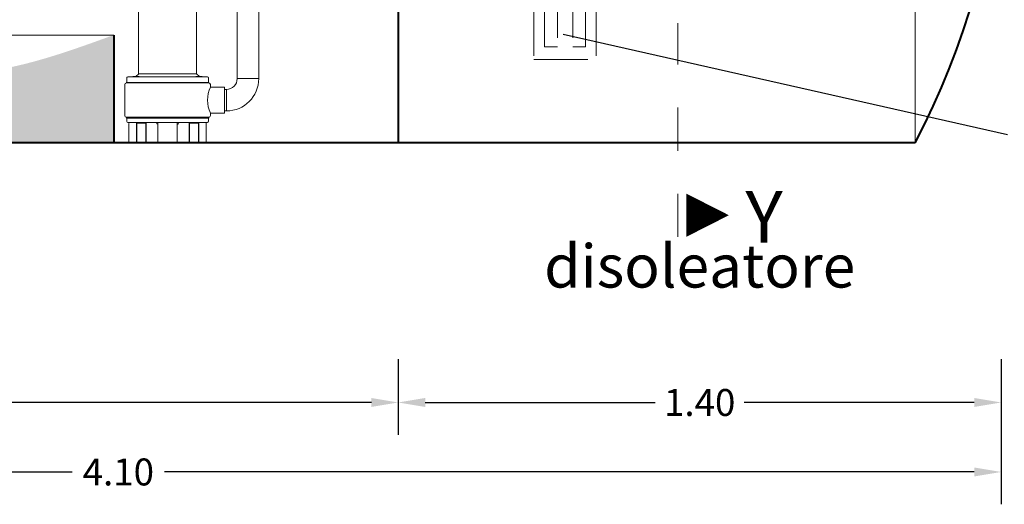
# Model space of a CAD drawing. Extents: x -91501 to -91304, y -34884 to -34770.
# Drawn here: x -91422 to -91420, y -34809 to -34808 of the extents above; entities that cross this region are included whole.
import ezdxf
from ezdxf.enums import TextEntityAlignment as Align

# ---------------------------------------------------------------- set-up
doc = ezdxf.new("R2010")
doc.units = 0
doc.header["$MEASUREMENT"] = 0
doc.linetypes.add('DASHED', pattern=[0.75, 0.5, -0.25])
doc.linetypes.add('HIDDEN', pattern=[0.375, 0.25, -0.125])
doc.layers.get('0').update_dxf_attribs({"linetype": 'CONTINUOUS'})
doc.layers.get('DEFPOINTS').update_dxf_attribs({"linetype": 'CONTINUOUS'})
for name, color, linetype, lineweight in [('fondo', 7, 'CONTINUOUS', 15), ('livello acqua', 140, 'CONTINUOUS', 15), ('pompe', 151, 'CONTINUOUS', 15), ('quote', 1, 'CONTINUOUS', 15), ('sezioni', 5, 'CONTINUOUS', 40), ('sezz', 4, 'CONTINUOUS', 15), ('tubo', 40, 'CONTINUOUS', 15)]:
    doc.layers.add(name, color=color, linetype=linetype, lineweight=lineweight)
doc.layers.add('SCRITTE', color=5, linetype='CONTINUOUS')
doc.styles.add('ARIAL', font='ARIAL.TTF')
doc.styles.add('RED', font='ARIAL.TTF')
doc.dimstyles.new('RED', dxfattribs={"dimscale": 0.025, "dimtxt": 2.5, "dimasz": 2.5, "dimexe": 3, "dimexo": 0, "dimgap": 1, "dimtad": 0, "dimtih": 1, "dimtoh": 1, "dimzin": 1, "dimdsep": 46, "dimtxsty": 'RED', "dimcen": 2.5, "dimadec": 0, "dimazin": 0, "dimtfac": 1, "dimtdec": 4, "dimtofl": 0, "dimtmove": 0, "dimatfit": 3, "dimfxl": 0, "dimtolj": 1, "dimtzin": 0, "dimarcsym": 0})

# ---------------------------------------------------------------- blocks, each defined once
blk = doc.blocks.new('*D127')
at = {"layer": 'DEFPOINTS', "color": 0}
for p in [(-91423.6991, -34808.4954), (-91419.5991, -34808.4954), (-91419.5991, -34808.7569)]:
    blk.add_point(p, dxfattribs=at)
at = {"layer": 'quote', "color": 0, "lineweight": -2}
for p, q in [((-91423.6991, -34808.4954), (-91423.6991, -34808.8319)), ((-91419.5991, -34808.4954), (-91419.5991, -34808.8319)), ((-91423.6366, -34808.7569), (-91421.7565, -34808.7569)), ((-91419.6616, -34808.7569), (-91421.5418, -34808.7569))]:
    blk.add_line(p, q, dxfattribs=at)
at = {"layer": 'quote', "color": 0}
for points in [[(-91423.6366, -34808.7465), (-91423.6366, -34808.7673), (-91423.6991, -34808.7569)], [(-91419.6616, -34808.7465), (-91419.6616, -34808.7673), (-91419.5991, -34808.7569)]]:
    blk.add_solid(points, dxfattribs=at)
at = {"layer": 'quote', "color": 0, "insert": (-91421.6491, -34808.7569), "char_height": 0.0625, "attachment_point": 5, "style": 'RED'}
blk.add_mtext('\\A1;4.10', dxfattribs=at)
blk = doc.blocks.new('*D128')
at = {"layer": 'DEFPOINTS', "color": 0}
for p in [(-91423.6991, -34808.4954), (-91420.9991, -34808.4954), (-91420.9991, -34808.5956)]:
    blk.add_point(p, dxfattribs=at)
at = {"layer": 'quote', "color": 0, "lineweight": -2}
for p, q in [((-91423.6991, -34808.4954), (-91423.6991, -34808.6706)), ((-91420.9991, -34808.4954), (-91420.9991, -34808.6706)), ((-91423.6366, -34808.5956), (-91422.4557, -34808.5956)), ((-91421.0616, -34808.5956), (-91422.2425, -34808.5956))]:
    blk.add_line(p, q, dxfattribs=at)
at = {"layer": 'quote', "color": 0}
for points in [[(-91423.6366, -34808.5852), (-91423.6366, -34808.606), (-91423.6991, -34808.5956)], [(-91421.0616, -34808.5852), (-91421.0616, -34808.606), (-91420.9991, -34808.5956)]]:
    blk.add_solid(points, dxfattribs=at)
at = {"layer": 'quote', "color": 0, "insert": (-91422.3491, -34808.5956), "char_height": 0.0625, "attachment_point": 5, "style": 'RED'}
blk.add_mtext('\\A1;2.70', dxfattribs=at)
blk = doc.blocks.new('*D129')
at = {"layer": 'DEFPOINTS', "color": 0}
for p in [(-91420.9991, -34808.4954), (-91419.5991, -34808.4954), (-91419.5991, -34808.5956)]:
    blk.add_point(p, dxfattribs=at)
at = {"layer": 'quote', "color": 0, "lineweight": -2}
for p, q in [((-91420.9991, -34808.4954), (-91420.9991, -34808.6706)), ((-91419.5991, -34808.4954), (-91419.5991, -34808.6706)), ((-91420.9366, -34808.5956), (-91420.4023, -34808.5956)), ((-91419.6616, -34808.5956), (-91420.196, -34808.5956))]:
    blk.add_line(p, q, dxfattribs=at)
at = {"layer": 'quote', "color": 0}
for points in [[(-91420.9366, -34808.5852), (-91420.9366, -34808.606), (-91420.9991, -34808.5956)], [(-91419.6616, -34808.5852), (-91419.6616, -34808.606), (-91419.5991, -34808.5956)]]:
    blk.add_solid(points, dxfattribs=at)
at = {"layer": 'quote', "color": 0, "insert": (-91420.2991, -34808.5956), "char_height": 0.0625, "attachment_point": 5, "style": 'RED'}
blk.add_mtext('\\A1;1.40', dxfattribs=at)

msp = doc.modelspace()

# ---------------------------------------------------------------- hatches: boundary and pattern name
h = msp.add_hatch()
h.set_pattern_fill('AR-SAND', color=8, scale=0.02, style=0)
h.set_pattern_definition([(37.5, (-91441.841626, -34809.075628), (-0.001259867, 0.038536475), [0, -0.0304, 0, -0.034, 0, -0.0325]), (7.5, (-91441.841626, -34809.07563), (0.03539553, 0.05644292), [0, -0.0164, 0, -0.0274, 0, -0.0105]), (327.5, (-91441.866226, -34809.075628), (0.06228284, 0.00011318), [0, -0.01, 0, -0.036, 0, -0.047]), (317.5, (-91441.866226, -34809.07563), (0.06012253, 0.01755351), [0, -0.005, 0, -0.0236, 0, -0.027])])
edge = h.paths.add_edge_path()
edge.add_spline(control_points=[(-91421.6598, -34807.7428), (-91421.8142, -34807.7988), (-91422.0656, -34807.8901), (-91422.3096, -34807.745), (-91422.4037, -34807.7428)], knot_values=[1.214542, 1.214542, 1.214542, 1.214542, 1.68167, 1.975073, 1.975073, 1.975073, 1.975073], degree=3, periodic=0)
edge.add_line((-91422.4037, -34807.7428), (-91422.4149, -34807.7428))
edge.add_spline(control_points=[(-91422.4149, -34807.7428), (-91422.4933, -34807.7446), (-91422.7181, -34807.864), (-91422.9538, -34807.7911), (-91423.1066, -34807.7668)], knot_values=[0.50172, 0.50172, 0.50172, 0.50172, 0.745965, 1.202836, 1.202836, 1.202836, 1.202836], degree=3, periodic=0)
edge.add_spline(control_points=[(-91423.1066, -34807.7668), (-91423.2112, -34807.7502), (-91423.3155, -34807.7444), (-91423.4196, -34807.7428)], knot_values=[0.188617, 0.188617, 0.188617, 0.188617, 0.50172, 0.50172, 0.50172, 0.50172], degree=3, periodic=0)
edge.add_line((-91423.4196, -34807.7428), (-91423.4991, -34807.7428))
edge.add_line((-91423.4991, -34807.7428), (-91423.4991, -34807.9928))
edge.add_line((-91423.4991, -34807.9928), (-91421.6598, -34807.9928))
edge.add_line((-91421.6598, -34807.9928), (-91421.6598, -34807.7428))
h.paths.add_polyline_path([(-91423.4991, -34807.7428), (-91423.6077, -34807.7428, 0.040147), (-91423.4991, -34807.9928)])
h.paths.add_polyline_path([(-91423.0395, -34807.8443), (-91422.2756, -34807.8443), (-91422.2756, -34807.958), (-91423.0395, -34807.958)], flags=24)

# ---------------------------------------------------------------- linework, layer by layer
at = {"layer": 'fondo'}
msp.add_line((-91419.7991, -34807.3455), (-91419.7991, -34807.9928), dxfattribs=at)
at = {"layer": 'livello acqua'}
msp.add_line((-91421.6598, -34807.7428), (-91423.6077, -34807.7428), dxfattribs=at)
at = {"layer": 'pompe', "lineweight": 0}
for p, q in [((-91421.3731, -34807.8439), (-91421.3731, -34806.5628)), ((-91421.3231, -34806.5628), (-91421.3231, -34807.8439)), ((-91421.4027, -34807.8689), (-91421.3981, -34807.8689))]:
    msp.add_line(p, q, dxfattribs=at)
at = {"layer": 'pompe'}
for p, q in [((-91421.6023, -34807.8331), (-91421.6023, -34807.6565)), ((-91421.4673, -34807.6565), (-91421.4673, -34807.8331)), ((-91421.6295, -34807.8417), (-91421.6295, -34807.852)), ((-91421.6274, -34807.8396), (-91421.4422, -34807.8396)), ((-91421.6151, -34807.8394), (-91421.6007, -34807.8394)), ((-91421.6151, -34807.8394), (-91421.6151, -34807.8396)), ((-91421.6078, -34807.8386), (-91421.6025, -34807.8333)), ((-91421.6018, -34807.8331), (-91421.4678, -34807.8331)), ((-91421.6007, -34807.8394), (-91421.6007, -34807.8396)), ((-91421.4689, -34807.8394), (-91421.4544, -34807.8394)), ((-91421.4689, -34807.8396), (-91421.4689, -34807.8394)), ((-91421.4671, -34807.8333), (-91421.4618, -34807.8386)), ((-91421.4544, -34807.8396), (-91421.4544, -34807.8394)), ((-91421.4401, -34807.852), (-91421.4401, -34807.8417)), ((-91421.3231, -34807.8439), (-91421.3731, -34807.8439)), ((-91421.6343, -34807.8579), (-91421.6343, -34807.9298)), ((-91421.6304, -34807.8526), (-91421.4392, -34807.8526)), ((-91421.6304, -34807.8526), (-91421.6304, -34807.8541)), ((-91421.6304, -34807.8541), (-91421.4392, -34807.8541)), ((-91421.4392, -34807.8541), (-91421.4392, -34807.8526)), ((-91421.4353, -34807.8637), (-91421.4353, -34807.8579)), ((-91421.4027, -34807.8637), (-91421.4353, -34807.8637)), ((-91421.4027, -34807.924), (-91421.4027, -34807.8637)), ((-91421.3981, -34807.8689), (-91421.3981, -34807.9189)), ((-91421.6304, -34807.9337), (-91421.4392, -34807.9337)), ((-91421.4392, -34807.934), (-91421.6304, -34807.934)), ((-91421.6304, -34807.934), (-91421.6304, -34807.9355)), ((-91421.6304, -34807.9355), (-91421.4392, -34807.9355)), ((-91421.6295, -34807.9361), (-91421.6295, -34807.9437)), ((-91421.4401, -34807.9437), (-91421.4401, -34807.9361)), ((-91421.4392, -34807.934), (-91421.4392, -34807.9355)), ((-91421.4353, -34807.9298), (-91421.4353, -34807.924)), ((-91421.4027, -34807.924), (-91421.4353, -34807.924)), ((-91421.4027, -34807.9189), (-91421.3981, -34807.9189)), ((-91421.6274, -34807.9457), (-91421.4422, -34807.9457)), ((-91421.6247, -34807.9478), (-91421.6247, -34807.9907)), ((-91421.6072, -34807.9457), (-91421.6072, -34807.9907)), ((-91421.6064, -34807.9478), (-91421.6064, -34807.9922)), ((-91421.6058, -34807.9472), (-91421.5859, -34807.9472)), ((-91421.5565, -34807.9461), (-91421.602, -34807.9461)), ((-91421.5853, -34807.9478), (-91421.5853, -34807.9922)), ((-91421.5846, -34807.9461), (-91421.5846, -34807.9907)), ((-91421.5601, -34807.9461), (-91421.5601, -34807.9477)), ((-91421.5573, -34807.9495), (-91421.5583, -34807.9495)), ((-91421.5573, -34807.9478), (-91421.5573, -34807.9907)), ((-91421.4676, -34807.9461), (-91421.5131, -34807.9461)), ((-91421.5122, -34807.9478), (-91421.5122, -34807.9907)), ((-91421.5113, -34807.9495), (-91421.5122, -34807.9495)), ((-91421.5095, -34807.9477), (-91421.5095, -34807.9461)), ((-91421.485, -34807.9907), (-91421.485, -34807.9461)), ((-91421.4842, -34807.9922), (-91421.4842, -34807.9478)), ((-91421.4836, -34807.9472), (-91421.4637, -34807.9472)), ((-91421.4631, -34807.9922), (-91421.4631, -34807.9478)), ((-91421.4624, -34807.9907), (-91421.4624, -34807.9457)), ((-91421.4449, -34807.9907), (-91421.4449, -34807.9478)), ((-91421.6078, -34807.9913), (-91421.6295, -34807.9913)), ((-91421.6295, -34807.9913), (-91421.6295, -34807.9928)), ((-91421.5832, -34807.9928), (-91421.6295, -34807.9928)), ((-91421.6095, -34807.9913), (-91421.6095, -34807.9928)), ((-91421.5832, -34807.9913), (-91421.584, -34807.9913)), ((-91421.5832, -34807.9913), (-91421.5832, -34807.9928)), ((-91421.5619, -34807.9928), (-91421.5832, -34807.9928)), ((-91421.5077, -34807.9913), (-91421.5619, -34807.9913)), ((-91421.5619, -34807.9913), (-91421.5619, -34807.9928)), ((-91421.5077, -34807.9928), (-91421.5619, -34807.9928)), ((-91421.5077, -34807.9913), (-91421.5077, -34807.9928)), ((-91421.4864, -34807.9928), (-91421.5077, -34807.9928)), ((-91421.4856, -34807.9913), (-91421.4864, -34807.9913)), ((-91421.4864, -34807.9928), (-91421.4864, -34807.9913)), ((-91421.4401, -34807.9928), (-91421.4864, -34807.9928)), ((-91421.4401, -34807.9913), (-91421.4618, -34807.9913)), ((-91421.4601, -34807.9913), (-91421.4601, -34807.9928)), ((-91421.4401, -34807.9928), (-91421.4401, -34807.9913))]:
    msp.add_line(p, q, dxfattribs=at)
for centre, radius, start, end in [((-91421.6274, -34807.8417), 0.00205, 90.0001, 180), ((-91421.6065, -34807.8399), 0.00181, 134.9992, 164.0791), ((-91421.6029, -34807.8328), 0.000603, 315.0024, 0.0017), ((-91421.4666, -34807.8328), 0.000603, 180, 224.9987), ((-91421.463, -34807.8399), 0.00181, 15.9218, 45.0001), ((-91421.4422, -34807.8417), 0.00205, 0, 90), ((-91421.6304, -34807.8579), 0.00386, 90.0001, 180), ((-91421.6301, -34807.852), 0.000603, 270, 359.9999), ((-91421.3696, -34807.8939), 0.0723, 155.3432, 204.6568), ((-91421.4395, -34807.852), 0.000603, 180, 269.9999), ((-91421.4392, -34807.8579), 0.00386, 0.0001, 90.0001), ((-91421.6304, -34807.9298), 0.00386, 180, 270), ((-91421.6301, -34807.9361), 0.000603, 0.0003, 90.0002), ((-91421.5961, -34807.9355), 0.00121, 71.9998, 89.9998), ((-91421.4395, -34807.9361), 0.000603, 90.0001, 180), ((-91421.4392, -34807.9298), 0.00386, 270, 359.9999), ((-91421.6274, -34807.9437), 0.00205, 180, 269.9999), ((-91421.6227, -34807.9478), 0.00205, 90.0001, 180), ((-91421.6058, -34807.9478), 0.000603, 90.0001, 180), ((-91421.6032, -34807.9463), 0.000603, 58.2096, 89.9984), ((-91421.602, -34807.9443), 0.00181, 238.21, 269.9999), ((-91421.5859, -34807.9478), 0.000603, 0.0001, 90.0001), ((-91421.5583, -34807.9477), 0.00181, 180, 270), ((-91421.5553, -34807.9478), 0.00205, 90.0001, 180), ((-91421.5143, -34807.9478), 0.00205, 0.0001, 90.0001), ((-91421.5113, -34807.9477), 0.00181, 270, 0), ((-91421.4836, -34807.9478), 0.000603, 90.0001, 180), ((-91421.4676, -34807.9443), 0.00181, 270, 301.8385), ((-91421.4663, -34807.9463), 0.000603, 90.0006, 121.7897), ((-91421.4637, -34807.9478), 0.000603, 0.0001, 90.0001), ((-91421.4469, -34807.9478), 0.00205, 0.0001, 90.0001), ((-91421.4422, -34807.9437), 0.00205, 270.0001, 0.0001), ((-91421.6253, -34807.9907), 0.000603, 270, 359.9999), ((-91421.6078, -34807.9907), 0.000603, 270, 359.9999), ((-91421.607, -34807.9922), 0.000603, 270, 359.9999), ((-91421.5847, -34807.9922), 0.000603, 180, 270), ((-91421.584, -34807.9907), 0.000603, 180, 270), ((-91421.5579, -34807.9907), 0.000603, 270, 359.9999), ((-91421.5116, -34807.9907), 0.000603, 180, 270), ((-91421.4856, -34807.9907), 0.000603, 270, 359.9999), ((-91421.4848, -34807.9922), 0.000603, 270, 359.9999), ((-91421.4625, -34807.9922), 0.000603, 180, 270), ((-91421.4618, -34807.9907), 0.000603, 180, 270), ((-91421.4443, -34807.9907), 0.000603, 180, 270)]:
    msp.add_arc(centre, radius, start, end, dxfattribs=at)
at = {"layer": 'pompe', "lineweight": 0}
for radius in [0.025, 0.075]:
    msp.add_arc((-91421.3981, -34807.8439), radius, 270, 0, dxfattribs=at)
at = {"layer": 'SCRITTE'}
msp.add_line((-91420.6159, -34807.7408), (-91419.5843, -34807.9738), dxfattribs=at)
at = {"layer": 'sezioni'}
for p, q in [((-91420.9991, -34806.5378), (-91420.9991, -34807.9928)), ((-91421.6598, -34807.7428), (-91421.6598, -34807.9928)), ((-91419.7991, -34807.9928), (-91423.4991, -34807.9928))]:
    msp.add_line(p, q, dxfattribs=at)
msp.add_arc((-91421.2991, -34807.1928), 1.7, 331.9275, 22.4795, dxfattribs=at)
at = {"layer": 'sezz', "linetype": 'DASHED', "ltscale": 0.1}
msp.add_line((-91420.3496, -34808.2112), (-91420.3496, -34807.7153), dxfattribs=at)
at = {"layer": 'sezz'}
msp.add_lwpolyline([(-91420.2313, -34808.161, 0, 0.1, 0), (-91420.3298, -34808.161, 0.1, 0.1, 0)], format="xyseb", dxfattribs=at)
at = {"layer": 'tubo', "linetype": 'HIDDEN', "ltscale": 0.5}
for p, q in [((-91420.6842, -34806.5413), (-91420.6842, -34807.7992)), ((-91420.5392, -34806.5413), (-91420.5392, -34807.7992)), ((-91420.6595, -34807.7705), (-91420.6595, -34807.624)), ((-91420.6296, -34807.624), (-91420.6296, -34807.7705)), ((-91420.5938, -34807.624), (-91420.5938, -34807.7705)), ((-91420.564, -34807.7705), (-91420.564, -34807.624)), ((-91420.6595, -34807.7705), (-91420.6296, -34807.7705)), ((-91420.564, -34807.7705), (-91420.5938, -34807.7705)), ((-91420.6842, -34807.7992), (-91420.5392, -34807.7992))]:
    msp.add_line(p, q, dxfattribs=at)

# ---------------------------------------------------------------- texts
at = {"layer": 'SCRITTE', "insert": (-91420.2991, -34808.2289), "char_height": 0.1, "width": 1.159773, "attachment_point": 2, "style": 'ARIAL'}
msp.add_mtext('disoleatore', dxfattribs=at)
at = {"layer": 'sezz', "style": 'ARIAL'}
msp.add_text('Y', height=0.12, dxfattribs=at).set_placement((-91420.1931, -34808.1644), align=Align.MIDDLE_LEFT)

# ---------------------------------------------------------------- dimensions: what is measured, and where the dimension line sits
at = {"layer": 'quote'}
for base, p1, p2, picture, middle in [((-91419.5991, -34808.7569), (-91423.6991, -34808.4954), (-91419.5991, -34808.4954), '*D127', (-91421.6491, -34808.7569)), ((-91420.9991, -34808.5956), (-91423.6991, -34808.4954), (-91420.9991, -34808.4954), '*D128', (-91422.3491, -34808.5956)), ((-91419.5991, -34808.5956), (-91420.9991, -34808.4954), (-91419.5991, -34808.4954), '*D129', (-91420.2991, -34808.5956))]:
    dim = msp.add_linear_dim(base=base, p1=p1, p2=p2, dimstyle='RED', dxfattribs=at)
    dim.commit()
    dim.dimension.update_dxf_attribs({"geometry": picture, "text_midpoint": middle})

doc.saveas('drawing.dxf')
